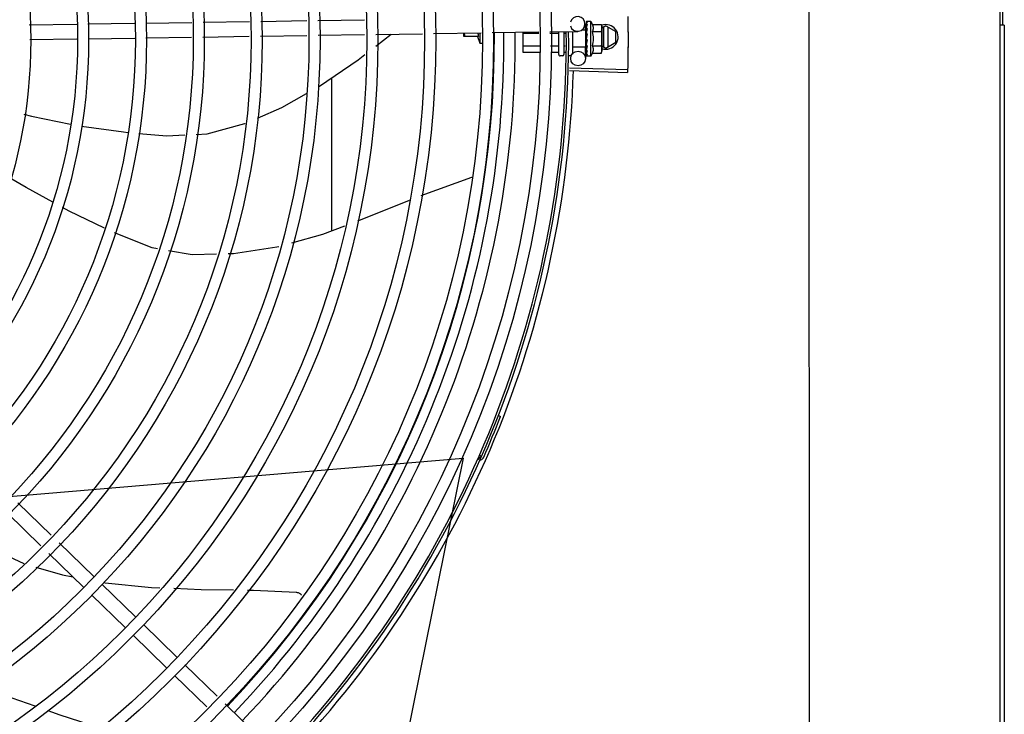
# Model space of a CAD drawing. Units: metres. Extents: x -382 to 2414, y -914 to 1646.
# Drawn here: x 175 to 175, y 245 to 245 of the extents above; entities that cross this region are included whole.
import ezdxf

# ---------------------------------------------------------------- set-up
doc = ezdxf.new("R2010")
doc.units = ezdxf.units.M
doc.layers.add('-teeqpp', color=252, linetype='Continuous')
doc.layers.add('AC-TUB', color=3, linetype='Continuous')

msp = doc.modelspace()

# ---------------------------------------------------------------- linework, layer by layer
at = {"layer": '-teeqpp'}
for p, q in [((174.851227823239, 245.1826615257066), (174.8698817909672, 245.1829433119924)), ((174.8743698132696, 245.1830111075828), (174.8932693746156, 245.1832966034119)), ((174.7573046687298, 245.181242722562), (174.7766605610771, 245.1815351109892)), ((174.7811600481471, 245.1816030815046), (174.8001078862276, 245.1818893072018)), ((174.804607373301, 245.1819572758538), (174.8233396545154, 245.1822402479445)), ((174.8278296996029, 245.1823080739641), (174.8467377781524, 245.1825936996859)), ((174.9830670147098, 245.1790329016887), (174.9812141962866, 245.179032783986)), ((174.9826684810555, 245.181646725676), (174.9827080474104, 245.1790274795089)), ((174.9830674538773, 245.1721655602216), (174.9830670147633, 245.179032870024)), ((174.9831935615109, 245.1825121721388), (174.9832017825697, 245.1817698724626)), ((174.9831935644002, 245.1824713745689), (174.9832013592929, 245.1817698661596)), ((174.9832049036561, 245.1825281281401), (174.9831935787417, 245.1825121712366)), ((174.9831937361998, 245.1801841234376), (174.9832060831664, 245.1794480706105)), ((174.9832050482646, 245.1802674113126), (174.983193748305, 245.1801841243891)), ((174.9831937501976, 245.1800040761977), (174.9832061025891, 245.179284085925)), ((174.9832060831664, 245.1794480706105), (174.9832247934344, 245.1787387016655)), ((174.9832061025891, 245.179284085925), (174.9832248254165, 245.1785992238574)), ((174.9832247934344, 245.1787387016655), (174.9832413206188, 245.1783583229235)), ((174.985066786061, 245.18259934261), (174.9834118986289, 245.1825992365618)), ((174.9850676824735, 245.1685993432213), (174.985066786061, 245.18259934261)), ((174.9857428524131, 245.1813728886568), (174.9893504907104, 245.1813731184732)), ((174.9893504907104, 245.1813731184732), (174.9895669144903, 245.1805996298494)), ((174.9895669144903, 245.1805996298494), (174.9895675113305, 245.1712695040915)), ((174.9911123644274, 245.1808559889471), (174.9895669556854, 245.1799636139219)), ((174.9902123976485, 245.1803363161098), (174.9902129071831, 245.172375547409)), ((174.9911123644274, 245.1808559889471), (174.9951125125865, 245.1785468436849)), ((174.9920129069721, 245.1723756623758), (174.9920123979027, 245.1803364310767)), ((175.152559664454, 245.1810740734675), (175.1507964514897, 245.1810739611253)), ((174.7576434281129, 245.1752471556952), (174.77675118672, 245.1755357967559)), ((174.781250673793, 245.1756037654079), (174.8001985114042, 245.1758899929673)), ((174.8046979984786, 245.1759579616196), (174.823205801913, 245.1762375402147)), ((174.8276958469999, 245.1763053662353), (174.8466039255491, 245.1765909919568)), ((174.851093970633, 245.1766588198398), (174.869972417079, 245.1769439958971)), ((174.8744604393805, 245.1770117924182), (174.8933600002608, 245.1772972882475)), ((174.8978480225608, 245.1773650856994), (174.9167475843726, 245.1776505815303)), ((174.8979192003981, 245.1726531783856), (174.9041350465975, 245.1774600569788)), ((174.9212356071409, 245.1777183771219), (174.9405458685728, 245.1780100783419)), ((174.9335599521387, 245.1765623586793), (174.933559866553, 245.1779045480905)), ((174.9394718680699, 245.1765627369434), (174.9335599521387, 245.1765623586793)), ((174.9391117591526, 245.176562710785), (174.9400601284958, 245.173812773528)), ((174.9400598607624, 245.1780027378666), (174.9400601284958, 245.173812773528)), ((174.9450374842957, 245.1780779293713), (174.9639521778702, 245.1783636547586)), ((174.9575675908613, 245.1700350618951), (174.9575670637214, 245.1782671997257)), ((174.9639797786226, 245.177803721529), (174.9575670931415, 245.1778033101309)), ((174.9684437935941, 245.1784315048556), (174.9797141365295, 245.1786017545739)), ((174.9718670938166, 245.1778042246203), (174.9684747240324, 245.1778040087779)), ((174.9720676431755, 245.1692148256418), (174.9720670678792, 245.1782148222574)), ((174.9740670479157, 245.1785164479702), (174.9740676433516, 245.1692149548321)), ((174.9750531185614, 245.1778044304083), (174.9740670929859, 245.1778043671006)), ((174.9775670446152, 245.1785693213221), (174.9775676319121, 245.1693808229054)), ((174.9830670428657, 245.1785992139951), (174.9832308538753, 245.1785992247419)), ((174.983205180768, 245.1782018636329), (174.9831939913443, 245.1780923228762)), ((174.9835672623799, 245.1751641287474), (174.9833658385862, 245.1753393928634)), ((174.9857430362317, 245.1784861378269), (174.9893506754606, 245.1784863676462)), ((174.9951127927502, 245.1741656469055), (174.9951125125865, 245.1785468436849)), ((174.9400601284958, 245.173812773528), (174.9412937362574, 245.1738128542497)), ((174.96423505505, 245.1726249055803), (174.957567424799, 245.1726244782838)), ((174.9718674245407, 245.1726253937031), (174.9687300009257, 245.1726251928305)), ((174.9746547262826, 245.1726255732051), (174.9740674251111, 245.1726255343233)), ((174.9830674539362, 245.1721655257636), (174.9775674541424, 245.1721651737505)), ((174.9828117631632, 245.1721616631662), (174.9828799405834, 245.167648323003)), ((174.9830674262444, 245.172599214389), (174.9832252092599, 245.1725992251834)), ((174.9831967865391, 245.1711623501367), (174.9831943230674, 245.171014322279)), ((174.9832056463649, 245.1709310345104), (174.9831943356423, 245.1710143213693)), ((174.9832056234927, 245.1712729597994), (174.9831943379427, 245.171194368636)), ((174.9832054870046, 245.1734160131791), (174.9831943390896, 245.1733273555681)), ((174.983248774575, 245.1731117735242), (174.9832252092599, 245.1725992251834)), ((174.9857434066669, 245.1727126343103), (174.9893510444961, 245.1727128650577)), ((174.9895674170077, 245.1727481650373), (174.9911129406596, 245.1718559895396)), ((174.989567522555, 245.1710996296993), (174.9895675548521, 245.1705996298876)), ((174.9911129406596, 245.1718559895396), (174.9951127927502, 245.1741656469055)), ((174.9643626927975, 245.1700354980705), (174.9575675908613, 245.1700350618951)), ((174.9718675906022, 245.1700359782456), (174.9688576391407, 245.1700357843899)), ((174.9735676753803, 245.1687149176003), (174.9725676748253, 245.1687148539361)), ((174.9750859364783, 245.1700361837597), (174.9740675902399, 245.1700361188634)), ((174.9769676750307, 245.1687151361052), (174.9760676749042, 245.1687150786217)), ((174.9831956549676, 245.1695814473107), (174.9831944009366, 245.1694804226224)), ((174.9832057275789, 245.1696517150435), (174.9831944192024, 245.169597903576)), ((174.98319489255, 245.1687270662328), (174.9831944465361, 245.1686862725594)), ((174.9832057860513, 245.1687478271062), (174.9831944627374, 245.1687270701616)), ((174.9832057909712, 245.168670318614), (174.9831944637649, 245.168686272588)), ((174.9832035954682, 245.1695602312143), (174.9831946728277, 245.168747946143)), ((174.9850676824735, 245.1685993432213), (174.9834127945774, 245.1685992362404)), ((174.985743590486, 245.1698258834804), (174.9893512297122, 245.169826114231)), ((174.9893512297122, 245.169826114231), (174.9895675548521, 245.1705996298876)), ((174.9763816891536, 245.162682815781), (174.9999213202198, 245.161984036379)), ((174.9764129456264, 245.1637842867674), (174.9999543226506, 245.1631470559273)), ((174.8800649943801, 245.0977845816169), (174.8800610233316, 245.1598240361755)), ((174.936692223034, 245.1193385417312), (174.9161195653844, 245.1119618823959)), ((174.936805479354, 245.1193942169391), (174.9366921642566, 245.1193386030991)), ((174.9475488866667, 245.0228847543538), (174.9484345271023, 245.0225410358921)), ((174.9398884830512, 245.006810272251), (174.940758798507, 245.0064294183333)), ((174.7527712128961, 244.9875968225613), (174.7663337199183, 244.9744379686092)), ((174.7485931375447, 244.9832905848848), (174.7621556450354, 244.9701317300025)), ((174.7695543681382, 244.9713131746648), (174.7835963453606, 244.9576891205927)), ((174.7653762937182, 244.9670069369897), (174.7794182695438, 244.9533828829165)), ((174.7868260231489, 244.9545555660582), (174.800426560804, 244.9413598131243)), ((174.7826479487321, 244.9502493265202), (174.7962484859202, 244.937053574517)), ((174.8036562395296, 244.9382262557974), (174.8172567771803, 244.9250305047262)), ((174.7994781651084, 244.9339200181219), (174.8130787022969, 244.92072426612)), ((174.8204864563686, 244.9218969483311), (174.8335951551019, 244.9091783951915)), ((174.8163083810196, 244.9175907097228), (174.8294170811498, 244.9048721565862)), ((174.8368173056822, 244.9060521444044), (174.8503861365318, 244.8928871534806))]:
    msp.add_line(p, q, dxfattribs=at)
for points in [[(174.9831936173525, 245.181718023025), (174.9832059538292, 245.1807340918035), (174.983214542495, 245.1802997079913)], [(174.9831936265639, 245.181600540255), (174.9832059647786, 245.1806271432411), (174.9832126789311, 245.1802933671793)], [(174.9831939810977, 245.1780923237902), (174.9832064486357, 245.177690477683), (174.9832255393319, 245.1772963094384), (174.9832525430352, 245.1769533354845)], [(174.983216788881, 245.1710806919655), (174.9832066078668, 245.1705713020333), (174.9831950716255, 245.1696518395102)], [(174.9832252092599, 245.1725992251834), (174.9832065743637, 245.1719143595265), (174.9831956547987, 245.1712731189566)], [(174.9832537394059, 245.1743833072774), (174.9832258812305, 245.1740746929838), (174.9832066983934, 245.1737085124023), (174.9831971940409, 245.1734162822734)], [(174.8746319054649, 245.156176396921), (174.8750889704615, 245.1564359263398), (174.8907368133437, 245.1670988456881), (174.8934819893004, 245.1692217633522)], [(174.8499035390953, 245.1434516051545), (174.859776773221, 245.1477413699915), (174.8697506625535, 245.1534047340519)], [(174.7552368755855, 245.1450754665711), (174.7583146744387, 245.1442644337499), (174.7741175407198, 245.1410416736715)], [(174.7785353064239, 245.1402400591983), (174.7955878045368, 245.1378334692779), (174.7973206591582, 245.1376747339509)], [(174.8250254857296, 245.1368629705109), (174.8295487982653, 245.1371096707226), (174.8448201117255, 245.1412429366778), (174.8449774224428, 245.1413112853593)], [(174.8018256112459, 245.1372620676873), (174.813214581254, 245.1362188074468), (174.8204274092188, 245.136612191289)], [(174.7669316455963, 245.1093511172596), (174.7561932239403, 245.1152764124652), (174.7494423884459, 245.1192698679715)], [(174.7879212123651, 245.0988631197831), (174.7735535944548, 245.1056972279407), (174.7708911961179, 245.1071662974616)], [(174.9113477253738, 245.1100423079938), (174.89560421693, 245.103665970131), (174.8903947145016, 245.1016942425663)], [(174.8851906414736, 245.0997245712358), (174.8762622347438, 245.0963452874119), (174.8636491082543, 245.0927766442303)], [(174.8093662792235, 245.0904494389526), (174.807178178545, 245.0908223565289), (174.7920083256906, 245.0969999203105)], [(174.8585946657929, 245.0913465864262), (174.8577124933006, 245.0910969913009), (174.8401696750575, 245.0884830835669), (174.838070264517, 245.0884286772246)], [(174.8332993376098, 245.0883050395873), (174.8234467909981, 245.0880497117787), (174.8138419816378, 245.0896866497287)], [(174.7376610030688, 244.972023103529), (174.7408664014995, 244.9696183284846), (174.7552105263717, 244.9629735671654)], [(174.7600646729218, 244.961532379619), (174.7708562984526, 244.9583325140827), (174.7751252303703, 244.9575481502102)], [(174.7874395063018, 244.9552855557156), (174.788174875858, 244.9551504398901), (174.8070158107557, 244.9532604725155), (174.8103171860864, 244.9531287818993)], [(174.8159901291538, 244.9529024935634), (174.827111614879, 244.9524588682259), (174.8401276620764, 244.9522448339778)], [(174.8459108568616, 244.9521497358921), (174.8482555644766, 244.9521111807853), (174.8655955935346, 244.9513215295958)], [(174.865595062993, 244.9513216199682), (174.8657593938983, 244.9513049860429), (174.8660555228682, 244.9512515242095), (174.8663406839787, 244.9511700575401), (174.8666124840356, 244.9510626057529), (174.8668688425294, 244.9509313306548), (174.8671079916846, 244.950778506344), (174.8673284728204, 244.9506064707691), (174.8675291140389, 244.9504175986879), (174.8676999861332, 244.950224491809)], [(174.7598030446293, 244.9050938097862), (174.750448953886, 244.9083638618276), (174.7385889204393, 244.9136944319812)], [(174.7858450340786, 244.8963963272333), (174.7699714366254, 244.9015390884063), (174.7651181445731, 244.903235727438)]]:
    msp.add_lwpolyline(points, dxfattribs=at)
for centre, radius in [((174.5551172602009, 245.1751881376283), 0.4139499999999998), ((174.5551172602009, 245.1751881376283), 0.4094499999999998), ((174.5551172602009, 245.1751881376283), 0.3904999999999998), ((174.5551172602009, 245.1751881376283), 0.3859999999999998), ((174.5551172602009, 245.1751881376283), 0.3670499999999998), ((174.5551172602009, 245.1751881376283), 0.3625499999999999), ((174.5551172602009, 245.1751881376283), 0.3435999999999998), ((174.5551172602009, 245.1751881376283), 0.3390999999999998), ((174.5551172602009, 245.1751881376283), 0.3201499999999998), ((174.5551172602009, 245.1751881376283), 0.3156499999999998), ((174.5551172602009, 245.1751881376283), 0.2966999999999999), ((174.5551172602009, 245.1751881376283), 0.2921999999999998), ((174.5551172602009, 245.1751881376283), 0.2732499999999998), ((174.5551172602009, 245.1751881376283), 0.2687499999999998), ((174.5551172602009, 245.1751881376283), 0.2497999999999999), ((174.5551172602009, 245.1751881376283), 0.2452999999999999), ((174.5551172602009, 245.1751881376283), 0.2263499999999999), ((174.5551172602009, 245.1751881376283), 0.2218499999999999), ((174.5551172602009, 245.1751881376283), 0.2028999999999999), ((174.9798802834684, 245.1676030090175), 0.002999999999999999)]:
    msp.add_circle(centre, radius, dxfattribs=at)
for centre, radius, start, end in [((174.9796688234746, 245.1816014116903), 0.002999999999999999, 195.8654439831429, 165.8654439679823), ((174.9738172345403, 245.1755986234405), 0.01324999999999999, 25.83580616834765, 31.89445868393416), ((174.99111265231, 245.1763559897083), 0.004999999999999998, 251.9681380097974, 109.5991575717361), ((174.5551182598103, 245.1751904387584), 0.3908502484212998, 316.3039012020813, 0.4263280883993696), ((174.5551182598103, 245.1751904387584), 0.3946903990006999, 316.2996215782205, 0.4306206673568577), ((174.5551182598103, 245.1751904387584), 0.3993121299360997, 316.2964717255064, 0.434938061422155), ((174.5551172602009, 245.1751881376283), 0.4199999999999999, 316.2743187081862, 0.4637330831252644), ((174.5551172602009, 245.1751881376283), 0.42095, 316.273391565094, 0.4644268951733537), ((174.9738172345403, 245.1755986234405), 0.01227039119179999, 346.3966256624921, 13.6107080679004), ((174.970202317952, 245.1755983906248), 0.01936491673099999, 351.4305618835839, 8.576771875419867), ((174.9725676429932, 245.1692148537481), 0.0004999999999999997, 180.0036668696427, 270.0036668696687), ((174.9735676430821, 245.1692149183432), 0.0004999999999999997, 270.0036668696687, 0.003666869642682075), ((174.9738172345403, 245.1755986234405), 0.01324999999999999, 328.112875089428, 334.171527594912), ((174.5551172602009, 245.1751881376283), 0.4230559090388998, 316.752856712801, 358.291735244049), ((174.5551172602009, 245.1751881376283), 0.4219000000000001, 336.3606044419219, 338.7886822329738), ((174.9407835431061, 245.0040060128933), 0.001949999999999999, 108.8977596847826, 156.0654439428954), ((174.9407835431061, 245.0040060128933), 0.0009999999999999994, 108.8977596847826, 156.0654439428954), ((174.9398280961059, 245.0067970021105), 0.0009999999999999994, 288.8977596847826, 336.3606044419219), ((174.9398280961059, 245.0067970021105), 0.001949999999999999, 288.8977596847826, 336.3606044419219)]:
    msp.add_arc(centre, radius, start, end, dxfattribs=at)
for points, start_tangent, end_tangent in [([(175.000017278496, 245.1846206679479), (175.0000889259779, 245.1802097606585)], (0.02119726131079757, -0.9997753128142952), (0.01128429935303021, -0.9999363302671381)), ([(175.0000172794291, 245.1846206670193), (175.0000819810193, 245.1807914640672), (175.0000889255127, 245.1802097606585)], (0.0211972397166519, -0.9997753132721348), (0.01128406318341685, -0.9999363329322888)), ([(174.9831936684736, 245.1816005403261), (174.9831943239662, 245.1816154994274), (174.9831944941154, 245.1816170429197)], (-0.01412886946144912, 0.9999001825421086), (0.1157914553758706, 0.9932735468449455)), ([(174.9831937669628, 245.1800040752955), (174.983194421384, 245.1800287518292), (174.9831950262383, 245.1800362080999)], (-0.01470363551567256, 0.9998918957080427), (0.09358056954453246, 0.9956117099571105)), ([(174.9831992476363, 245.1817549306706), (174.9831937039655, 245.1817180231715)], (-0.2942872252263667, -0.9557170235318434), (0.002482665180615387, -0.9999969181820519)), ([(174.9831937039655, 245.1817180231715), (174.9831943217994, 245.181706244832), (174.9832188556406, 245.1816415695664), (174.9832778685152, 245.1815796320454), (174.9833654441925, 245.1815273112643)], (0.002482664246049924, -0.9999969181843719), (0.907442073195559, -0.420177205229587)), ([(174.9831937552906, 245.1801841244012), (174.9831944122077, 245.180167960523), (174.9832189285323, 245.1800684946929), (174.9832779915898, 245.1799746892154), (174.9833655489338, 245.1798965949458)], (0.01218133299287603, -0.9999258048107958), (0.8241099674470768, -0.5664298381568348)), ([(174.9831941231073, 245.1824714267373), (174.9831940371066, 245.1824743677118)], (-0.09816169751731928, 0.9951704784309665), (0.04459754637248305, 0.999005034450555)), ([(174.9831944628215, 245.1825120218577), (174.9831942627438, 245.1825080745696), (174.9832187739999, 245.1824859300341), (174.9832778318089, 245.1824632199523), (174.983365385754, 245.1824430158395)], (-0.1666880126995054, -0.9860096888075136), (0.9836849977513086, -0.1798994863778329)), ([(174.9832049518052, 245.1817699076266), (174.9831992476363, 245.1817549306706)], (-0.4171106826754801, -0.9088556972358127), (-0.294287226548814, -0.9557170231246317)), ([(174.9834118986291, 245.1825992365618), (174.9833620652958, 245.1825948635169), (174.983311000402, 245.1825816138021), (174.9832586324344, 245.1825593699514), (174.9832049036556, 245.1825281281401)], (-0.9999999979520531, -6.399917331855602e-05), (-0.8361205969013028, -0.5485456657721485)), ([(174.9835667993063, 245.182404011844), (174.9835053113432, 245.1823234125725), (174.9834448669117, 245.1822318124071), (174.9833850417233, 245.1821300786216), (174.9833254382484, 245.1820189509476), (174.9832656383601, 245.1818989576677), (174.9832049518052, 245.1817699076266)], (-0.6392932443176352, -0.7689630340724009), (-0.4171141740173188, -0.9088540949095465)), ([(174.9832126043864, 245.1802933903366), (174.9832050482642, 245.180267411313)], (-0.2793843085344547, -0.9601793624863664), (-0.2792043732945229, -0.9602317001293039)), ([(174.9832144511809, 245.1802997339139), (174.9832126043864, 245.1802933903366)], (-0.2794336198908606, -0.9601650129403229), (-0.2793843108545433, -0.9601793618112879)), ([(174.9832238305337, 245.1803319475098), (174.9832144511809, 245.1802997339139)], (-0.2797164166873675, -0.9600826663551318), (-0.2794336207448484, -0.9601650126917898)), ([(174.9835668610178, 245.1814321428553), (174.9834490503583, 245.1810792670335), (174.9833275791786, 245.1806842454068), (174.9832238305337, 245.1803319475098)], (-0.3325716705232401, -0.9430779840317458), (-0.2797164170529533, -0.9600826662486196)), ([(174.9833369487028, 245.1787724888998), (174.9833302751031, 245.1787434268242), (174.9832971288026, 245.1785991915679)], (-0.2238247203982822, -0.9746294139510832), (-0.224170277466061, -0.9745499918940997)), ([(174.9833555046382, 245.1788532791104), (174.9833369487028, 245.1787724888998)], (-0.2238865504847048, -0.9746152125388051), (-0.2238247207097061, -0.9746294138795638)), ([(174.9834525896215, 245.1792738690299), (174.9833555046382, 245.1788532791104)], (-0.226620366771012, -0.9739831668794756), (-0.2238865500004416, -0.9746152126500488)), ([(174.9835667993063, 245.182404011844), (174.9834661256175, 245.1824240494086), (174.9833653843593, 245.1824430149059)], (-0.979738480551814, 0.2002810768046316), (-0.9836849977249074, 0.1798994865221947)), ([(174.9835668610178, 245.1814321428553), (174.9834661855841, 245.1814801890516), (174.9833654427925, 245.1815273131242)], (-0.9008275376046924, 0.4341770923172563), (-0.9074420733362427, 0.4201772049257569)), ([(174.9835669682425, 245.1797567397559), (174.9834662920225, 245.1798269980272), (174.9833655466041, 245.1798965958715)], (-0.8187002832130525, 0.5742210778671119), (-0.8241099673882235, 0.5664298382424622)), ([(174.9834733029218, 245.1793626704132), (174.9834525896215, 245.1792738690299)], (-0.2277416101852711, -0.9737216024050306), (-0.2266203663807582, -0.9739831669702774)), ([(174.9835047365311, 245.1794964365538), (174.9834733029218, 245.1793626704132)], (-0.2298663610015325, -0.9732222028292992), (-0.2277416105328443, -0.9737216023237378)), ([(174.9835669682425, 245.1797567397559), (174.9835047365311, 245.1794964365538)], (-0.2355036083440022, -0.9718734745104197), (-0.2298663606821612, -0.9732222029047319)), ([(174.9857430362317, 245.1784861378269), (174.9858816572969, 245.1788106760694), (174.9859817235254, 245.1791260649572), (174.9860459961276, 245.1794260702256), (174.9860789761408, 245.1797027403909), (174.9860872687852, 245.1799515091723), (174.9860778787597, 245.1801703255346), (174.9860567377757, 245.1803624274833), (174.9860269741064, 245.1805372006004), (174.9859890804844, 245.1807042430171), (174.9859418296583, 245.1808713990574), (174.9858846229411, 245.181039954801), (174.9858180088443, 245.1812077290817), (174.9857428524131, 245.1813728886568)], (0.4356784472876546, 0.9001023778265554), (-0.4357936553616689, 0.9000466043191958)), ([(174.9895214503517, 245.1805928455472), (174.9894899954343, 245.1807918218442), (174.9894294071803, 245.1810814393184), (174.9893504907104, 245.1813731184732)], (-0.1360822678359172, 0.9906975403121955), (-0.2887364085293563, 0.9574086308309367)), ([(174.9893506754602, 245.1784863676455), (174.9894295541108, 245.1787780585464), (174.9894901064038, 245.1790676835033), (174.9895329510578, 245.1793558805889), (174.989558486843, 245.1796431030998), (174.9895669575435, 245.1799297575085)], (0.2886138594390862, 0.957445580771918), (-6.399910503856066e-05, 0.9999999979520574)), ([(174.9895639680794, 245.1800995523565), (174.9895584511435, 245.1802164102044), (174.9895328782052, 245.1805036300791), (174.9895214503517, 245.1805928455472)], (-0.03511798176860077, 0.999383173440748), (-0.1360822677641176, 0.9906975403220578)), ([(174.9895669575435, 245.1799297575085), (174.9895639680794, 245.1800995523565)], (-6.399917331855602e-05, 0.9999999979520531), (-0.03511798154389895, 0.9993831734486439)), ([(175.0000889259779, 245.1802097606585), (175.0000951105224, 245.1796280503763), (175.0001168407191, 245.1757983612256)], (0.01128429936265428, -0.9999363302670298), (0.001371149293686562, -0.9999990599743656)), ([(175.0000889255127, 245.1802097606585), (175.0001168407191, 245.1757983612256)], (0.0112840631833331, -0.9999363329322897), (0.001371428829676664, -0.9999990595910404)), ([(174.9336930335201, 245.1779063445015), (174.9337661197796, 245.1773201922854), (174.9338845147618, 245.1765623787239)], (0.110337139080144, -0.9938942175803266), (0.1715616357732771, -0.9851733883590228)), ([(174.9392492006966, 245.1779902800602), (174.9392895818189, 245.1776724251208), (174.9393737778792, 245.1771107510588), (174.9394718680699, 245.1765627369434)], (0.1179862852495156, -0.9930152247035391), (0.1899403784362606, -0.9817956267164211)), ([(174.9720670856073, 245.1779197071612), (174.972058683815, 245.1778865871784), (174.9720331131903, 245.1778553212885), (174.9719908662919, 245.1778290032521), (174.9719340856916, 245.1778109000536), (174.9718670938166, 245.1778042246208)], (6.399917331855602e-05, -0.9999999979520531), (-0.9999999979520531, -6.399917331855602e-05)), ([(174.983205333469, 245.1758223983636), (174.9831946994543, 245.1756900839521), (174.9832192166248, 245.1755598378679), (174.9832782814524, 245.1754388349414), (174.9833658399864, 245.1753393910035)], (-0.2118420184102295, -0.9773039236777273), (0.7543972494535965, -0.6564181518032908)), ([(174.9831939866881, 245.1780923228687), (174.9831945531644, 245.178078421955), (174.9832190855393, 245.1779562551308), (174.9832781090745, 245.1778420442797), (174.9833656857741, 245.1777475522222)], (0.02467505478779405, -0.9996955244829397), (0.7699723078882491, -0.6380773033772975)), ([(174.9832415418946, 245.1783582720752), (174.983205180768, 245.1782018636329)], (-0.225671683779722, -0.9742034136359948), (-0.2272815303827968, -0.9738290948348455)), ([(174.98337814566, 245.1766471740561), (174.9833257962041, 245.1763923898334), (174.9832660079016, 245.1761061627064), (174.983205333469, 245.1758223983636)], (-0.200096874441634, -0.9797761177119441), (-0.2118440691032108, -0.9773034791638647)), ([(174.9835672623797, 245.1751641287474), (174.9834523110255, 245.174581589562), (174.9833301601959, 245.1739857640373), (174.9832054870044, 245.1734160131791)], (-0.1916940016994875, -0.9814547415507437), (-0.222323882801977, -0.9749728668716138)), ([(174.9832971288026, 245.1785991915679), (174.9832415418946, 245.1783582720752)], (-0.224170277576879, -0.974549991868609), (-0.225671683756336, -0.9742034136414123)), ([(174.9833819343623, 245.1766765832924), (174.9833389941823, 245.1767283909833), (174.9832807618156, 245.1768357151013), (174.983252729096, 245.1769515290309), (174.9832525430343, 245.1769533354845)], (-0.6885811283493927, 0.7251593133105846), (-0.1000722615664063, 0.9949801718953926)), ([(174.9835672623797, 245.1751641287474), (174.9834331994016, 245.1748411311751), (174.9832924072655, 245.1745202633335)], (-0.3776062680977811, -0.9259662554830318), (-0.4147814402756393, -0.9099210717435148)), ([(174.9835671079015, 245.1775798802562), (174.9834664307914, 245.1776638774152), (174.9833656843746, 245.177747554083)], (-0.7671455527790588, 0.6414730710258321), (-0.7699723079202119, 0.638077303338728)), ([(174.9833846792271, 245.176679186329), (174.98337814566, 245.1766471740561)], (-0.1998528632208398, -0.9798259197747491), (-0.2000968735460063, -0.979776117894856)), ([(174.9835671079015, 245.1775798802562), (174.9835056343059, 245.1772763481436), (174.9834452032085, 245.1769772900111), (174.9833853890646, 245.1766826650935), (174.9833846792271, 245.176679186329)], (-0.1991742599965642, -0.9799640881965122), (-0.1998528634247214, -0.9798259197331636)), ([(175.0001168407191, 245.1757983612256), (175.0001010243154, 245.1713869017849)], (0.001371149291693155, -0.9999990599743682), (-0.00854161981328199, -0.9999635197000766)), ([(175.0001168407191, 245.1757983612256), (175.0001056137658, 245.1719686275001), (175.0001010247815, 245.1713869017867)], (0.001371428831759567, -0.9999990595910375), (-0.008541855986242693, -0.9999635176826754)), ([(174.9720674326006, 245.1725099368134), (174.9720590263244, 245.1725430563038), (174.9720334509736, 245.1725743194938), (174.9719912016578, 245.1726006314987), (174.9719344180317, 245.1726187269931), (174.9718674245403, 245.1726253937029)], (-6.399917331855602e-05, 0.9999999979520531), (-0.9999999979520531, -6.399917331855602e-05)), ([(174.9831943153392, 245.1733273564594), (174.9831948600586, 245.1732905309714), (174.9832194196442, 245.1731679693116), (174.9832447743452, 245.1731096852491)], (-0.02642551882937075, -0.999650785001742), (0.4626986584545801, -0.8865156239256767)), ([(174.9831943309553, 245.1711943695559), (174.9831949887712, 245.1711696924478), (174.9832152001602, 245.1710800718099)], (-0.01457565177658444, -0.9998937695451893), (0.3635593336779564, -0.9315710444703834)), ([(174.9835674137621, 245.172800859199), (174.9835059387349, 245.1725155149086), (174.9834455080961, 245.1722434381622), (174.9833856955654, 245.1719839213654), (174.9833261017652, 245.1717363184327), (174.9832663079296, 245.1714998835978), (174.9832056234923, 245.1712729597991)], (-0.2080248403826434, -0.9781235432110692), (-0.265698721091509, -0.9640561133099761)), ([(174.9832132056245, 245.1709050587042), (174.9832056463649, 245.1709310345109)], (-0.2795072324131578, 0.9601435866727108), (-0.2793272783680235, 0.9601959547714793)), ([(174.9835675427278, 245.1707751153667), (174.9834518420666, 245.1703654835785), (174.9833294066216, 245.1699819519254), (174.9832057275789, 245.169651715044)], (-0.2598099496438694, -0.9656597693111432), (-0.3800513057482255, -0.9249654074607707)), ([(174.9832152001602, 245.1710800718099), (174.9832179927816, 245.1710731623859)], (0.3635593318070268, -0.9315710452005411), (0.3857820087778904, -0.9225899640161369)), ([(174.9832179927816, 245.1710731623859), (174.9832195042763, 245.171069610079), (174.9832274627584, 245.1710526287436)], (0.3857820073329615, -0.9225899646203353), (0.4508274836449724, -0.8926111023230345)), ([(174.9832274627584, 245.1710526287436), (174.9832785659023, 245.1709780267383), (174.9833661242051, 245.1709037695232)], (0.4508274843557792, -0.89261110196403), (0.84006380678582, -0.542487604032126)), ([(174.9832447743452, 245.1731096852491), (174.9832544208477, 245.1730921572873)], (0.4626986579441458, -0.8865156241920876), (0.5013008914878161, -0.8652730298544623)), ([(174.9832537398686, 245.1743833091411), (174.9832568693803, 245.1744049006609), (174.9832924072655, 245.1745202633335)], (0.1194638760710441, 0.9928385479593761), (0.4147725387770867, 0.9099251293795608)), ([(174.9832544208477, 245.1730921572873), (174.9832784322389, 245.1730549961721), (174.9833659914725, 245.1729625706917)], (0.5013008928129864, -0.8652730290867174), (0.7783597006092237, -0.627818585634035)), ([(174.9835674137621, 245.172800859199), (174.9834667367436, 245.1728814989365), (174.9833659910068, 245.172962571623)], (-0.7812071887795166, 0.6242718383838938), (-0.7783597003406199, 0.6278185859670461)), ([(174.9835675427278, 245.1707751153667), (174.9834668673982, 245.1708390667136), (174.9833661228058, 245.1709037713845)], (-0.845438403912426, 0.5340729399529712), (-0.8400638068925207, 0.542487603866896)), ([(174.9857435904855, 245.1698258834801), (174.9858187333914, 245.1699910681991), (174.9858853228259, 245.170158844292), (174.9859425059651, 245.1703274007543), (174.9859897406914, 245.1704945881065), (174.9860276204286, 245.1706616804706), (174.9860573585756, 245.1708364555225), (174.9860784589432, 245.1710284249673), (174.98608782264, 245.1712468958679), (174.9860795659658, 245.171495207313), (174.986046681908, 245.171771550926), (174.985982483008, 245.1720715717001), (174.9858823394964, 245.172387380939), (174.9857434066669, 245.1727126343103)], (0.4356784473082577, 0.9001023778165826), (-0.4357936553552007, 0.9000466043223279)), ([(174.9895675113305, 245.1712695040915), (174.9895590058616, 245.1715561567903), (174.9895334324592, 245.1718433757324), (174.9894905501531, 245.172131567499), (174.9894299614334, 245.1724211849723), (174.9893510444965, 245.1727128650577)], (-6.399910503856066e-05, 0.9999999979520574), (-0.2887364085884945, 0.9574086308131019)), ([(174.9893512297119, 245.169826114231), (174.9894301083639, 245.1701178042006), (174.9894906606576, 245.1704074291574), (174.9895335043789, 245.1706956271728), (174.9895590420283, 245.1709828487553), (174.9895645440508, 245.1710997066173)], (0.2886138594703168, 0.9574455807625042), (0.03499006195856643, 0.9993876603021152)), ([(174.9895645440508, 245.1710997066173), (174.9895675113305, 245.1712695040915)], (0.03499006186262339, 0.9993876603054743), (-6.399917331855602e-05, 0.9999999979520531)), ([(175.0001010243154, 245.1713869017849), (175.0000956748943, 245.1708051822363), (175.0000414751066, 245.1669758144708)], (-0.008541619803105981, -0.9999635197001637), (-0.01845520065658058, -0.9998296882813219)), ([(175.0001010247815, 245.1713869017867), (175.0000414746382, 245.1669758154012)], (-0.008541855977409234, -0.9999635176827512), (-0.01845522227136081, -0.9998296878823489)), ([(174.9720676054001, 245.1698050502414), (174.9720591971113, 245.1698712922637), (174.9720336201005, 245.1699338171991), (174.9719913691063, 245.1699864465522), (174.9719345837352, 245.170022640461), (174.9718675906022, 245.170035978246)], (-6.399917331855602e-05, 0.9999999979520531), (-0.9999999979520531, -6.399917331855602e-05)), ([(174.9831944359669, 245.1695979036053), (174.9831950936375, 245.1695829457926), (174.983195264821, 245.1695814010161)], (-0.0140008720817338, -0.9999019829868082), (0.1159182781850791, -0.9932587541937936)), ([(174.9832000354818, 245.1694435144746), (174.9831944866187, 245.1694804227677)], (-0.2944095018907523, 0.9556793631738835), (0.002354705493021675, 0.999997227677178)), ([(174.9831950025286, 245.1687270179896), (174.9831949171651, 245.1687240767244)], (-0.09803404885847032, -0.9951830611824216), (0.04472537910097884, -0.9989993195514568)), ([(174.9831949171651, 245.1687240767244), (174.9831951452497, 245.1687219276148)], (0.04472535183524819, -0.9989993207721485), (0.168430311606807, -0.9857135639383452)), ([(174.9831951452497, 245.1687219276148), (174.9832196557734, 245.168698839648), (174.9832787138803, 245.1686795316928), (174.9833662671881, 245.1686652098201)], (0.1684303210796697, -0.9857135623197032), (0.9929687260009484, -0.1183769791135704)), ([(174.983195264821, 245.1695814010161), (174.9831998920631, 245.1695591278506)], (0.1159182796726341, -0.9932587540201885), (0.2856818119639493, -0.9583245287025659)), ([(174.9831998920631, 245.1695591278506), (174.9832196135262, 245.1695174341748), (174.9832786512015, 245.1694584536494), (174.983366219516, 245.1694113119472)], (0.2856818097339474, -0.9583245293673416), (0.9262086091159899, -0.3770114221073729)), ([(174.9835676354933, 245.1693312337782), (174.9835061506444, 245.1691975928225), (174.9834457109564, 245.1690797898652), (174.9833858874313, 245.1689767978651), (174.9833262834538, 245.1688877136949), (174.983266479471, 245.1688117077688), (174.9832057860517, 245.1687478271062)], (-0.4011560676495876, -0.9160097212300314), (-0.7265051085070044, -0.6871610635893344)), ([(174.9833118972895, 245.1686168445347), (174.9832595257835, 245.1686390844325), (174.9832057909712, 245.168670318614)], (-0.9459613561206176, 0.3242793745005103), (-0.8361908032138113, 0.5484386388837328)), ([(174.9833509307548, 245.1686059414321), (174.9833118972895, 245.1686168445347)], (-0.9777080391433831, 0.2099690219875342), (-0.9459613559761096, 0.324279374922058)), ([(174.9834127945769, 245.1685992362409), (174.9833629632233, 245.1686036036738), (174.9833509307548, 245.1686059414321)], (-0.9999999979520531, -6.399917331855602e-05), (-0.9777080392252792, 0.2099690216061907)), ([(174.9835676354933, 245.1693312337782), (174.9834669613956, 245.1693707825784), (174.9833662185822, 245.1694113128774)], (-0.9322507475875653, 0.3618128571823095), (-0.9262086091347401, 0.3770114220613087)), ([(174.9835676801181, 245.1686433654668), (174.9834670069404, 245.1686537414782), (174.9833662657927, 245.1686652088863)], (-0.9952636402695295, 0.09721258332872844), (-0.9929687259913003, 0.1183769791944984)), ([(174.9835676801181, 245.1686433654668), (174.9835164563783, 245.1686188622973), (174.9834648896524, 245.168604146761), (174.9834127945769, 245.1685992362409)], (-0.8669333621156212, -0.4984240620705482), (-0.9999999979520531, -6.399917331855602e-05)), ([(175.0000414751066, 245.1669758144708), (174.9999543190479, 245.1631469832778)], (-0.01845520066152135, -0.9998296882812308), (-0.02705812918492559, -0.999633861793913)), ([(175.0000414746382, 245.1669758154012), (174.9999543226509, 245.1631470559273)], (-0.01845522226542093, -0.9998296878824586), (-0.02705666174472988, -0.9996339015135648)), ([(174.9999543190479, 245.1631469832778), (174.9999213202195, 245.161984036379)], (-0.02705812921599076, -0.9996338617930725), (-0.02967018971689268, -0.9995597430079723))]:
    msp.add_spline(points, degree=3, dxfattribs=dict(at, start_tangent=start_tangent, end_tangent=end_tangent))
for p, q in [((174.711300591654, 244.9868569786105), (174.9333124280834, 245.0056726412068)), ((174.9333124280834, 245.0056726412068), (174.9040868514633, 244.8616023487723))]:
    msp.add_line(p, q)
at = {"layer": 'AC-TUB', "color": 2}
for p, q in [((175.1507568426387, 245.7999739592562), (175.1508994331516, 243.571973963923)), ((175.0736997713166, 243.6154690234755), (175.0735627550573, 245.7563690199115))]:
    msp.add_line(p, q, dxfattribs=at)
at = {"layer": 'AC-TUB'}
for p, q in [((175.1520596646403, 245.1810740425674), (175.1520312556061, 245.6249740404114)), ((175.152559664454, 245.1810740734675), (175.1526489432665, 243.7860740767426))]:
    msp.add_line(p, q, dxfattribs=at)

doc.saveas('drawing.dxf')
